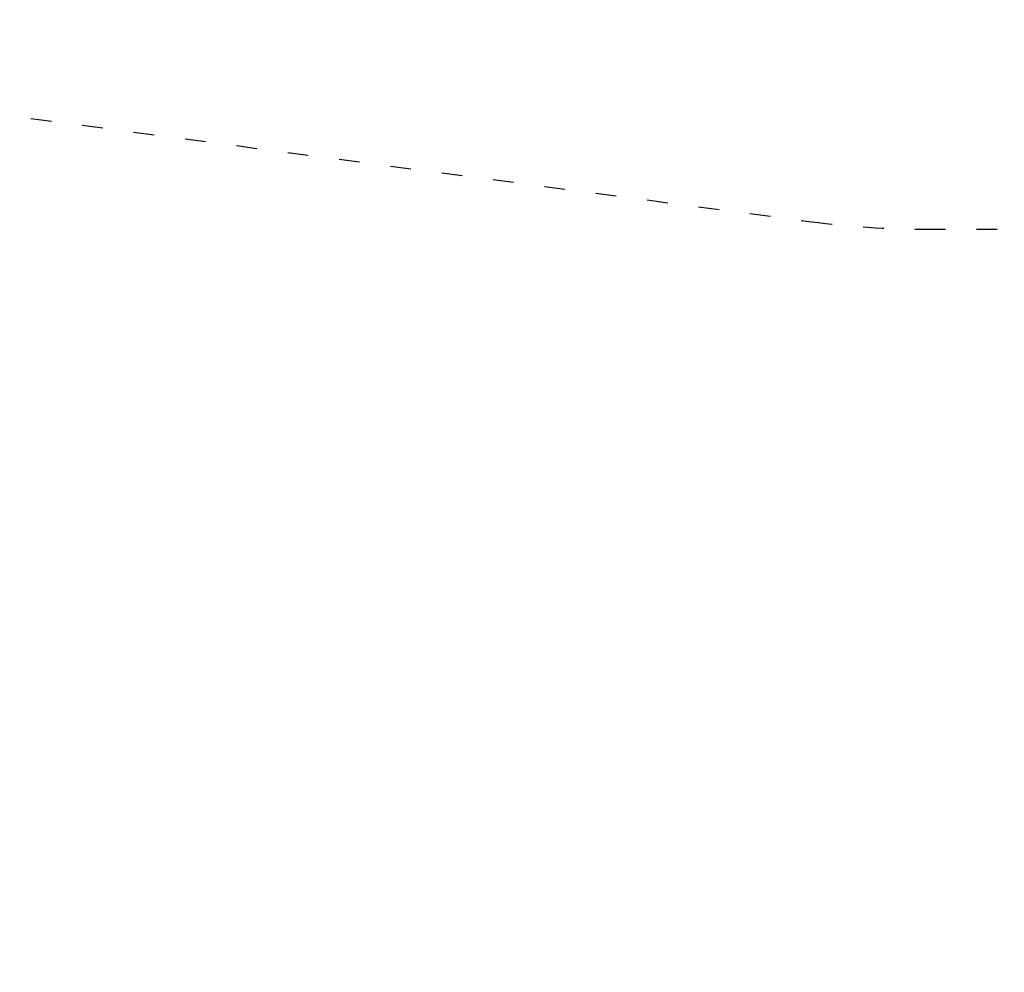
# Model space of a CAD drawing. Units: millimetres. Extents: x -32 to 14949, y 4 to 5710.
# Drawn here: x 6170 to 7311, y 3243 to 4347 of the extents above; entities that cross this region are included whole.
import ezdxf

# ---------------------------------------------------------------- set-up
doc = ezdxf.new("R2010")
doc.units = ezdxf.units.MM
doc.linetypes.add('ACAD_ISO03W100', pattern=[30, 12, -18])
doc.styles.get("Standard").update_dxf_attribs({"font": 'Square-721-BT.ttf'})
doc.dimstyles.get("Standard").update_dxf_attribs({"dimtxt": 0.18, "dimasz": 0.18, "dimexe": 0.18, "dimexo": 0.0625, "dimgap": 0.09, "dimtad": 0, "dimtih": 1, "dimtoh": 1, "dimdec": 4, "dimzin": 0, "dimdsep": 46, "dimtxsty": 'Standard', "dimcen": 0.09, "dimadec": 0, "dimazin": 0, "dimtfac": 1, "dimtdec": 4, "dimtofl": 0, "dimtmove": 0, "dimatfit": 3, "dimfxl": 1, "dimtolj": 1, "dimtzin": 0, "dimarcsym": 0})

# ---------------------------------------------------------------- blocks, each defined once
blk = doc.blocks.new('*D19')
at = {"color": 0, "lineweight": -2, "transparency": 16777216}
for p, q in [((433.4, 5278.3), (433.4, 5358.4)), ((513.4, 5358.3), (14866.2, 5358.3)), ((14946.2, 5278.3), (14946.2, 5358.4))]:
    blk.add_line(p, q, dxfattribs=at)
at = {"color": 0, "transparency": 16777216}
for points in [[(513.4, 5371.6), (513.4, 5344.9), (433.4, 5358.3)], [(14866.2, 5371.6), (14866.2, 5344.9), (14946.2, 5358.3)]]:
    blk.add_solid(points, dxfattribs=at)
at = {"layer": 'Defpoints', "color": 0, "transparency": 16777216}
for p in [(14946.2, 5358.3), (433.4, 2652.8), (14946.2, 2559.4)]:
    blk.add_point(p, dxfattribs=at)
at = {"color": 0, "transparency": 16777216, "insert": (7689.8, 5546.3), "char_height": 250, "attachment_point": 5}
blk.add_mtext('\\A1;1450', dxfattribs=at)

msp = doc.modelspace()

# ---------------------------------------------------------------- linework, layer by layer
at = {"linetype": 'ACAD_ISO03W100', "ltscale": 2}
msp.add_lwpolyline([(5588.6, 4311.2), (7087.6, 4112.9, 0.03289), (7218.7, 4104.3), (8352.9, 4104.3), (10339.7, 4104.3)], format="xyb", dxfattribs=at)

# ---------------------------------------------------------------- dimensions: what is measured, and where the dimension line sits
dim = msp.add_linear_dim(base=(14946.2, 5358.3), p1=(433.4, 2652.8), p2=(14946.2, 2559.4), text='1450', dimstyle='Standard', override={"dimtxt": 250, "dimasz": 80, "dimgap": 60, "dimtad": 2, "dimtih": 0, "dimtoh": 0, "dimdec": 0, "dimfxl": 80, "dimfxlon": 1})
dim.commit()
dim.dimension.update_dxf_attribs({"geometry": '*D19', "text_midpoint": (7689.8, 5358.3), "dimtype": 160})

doc.saveas('drawing.dxf')
